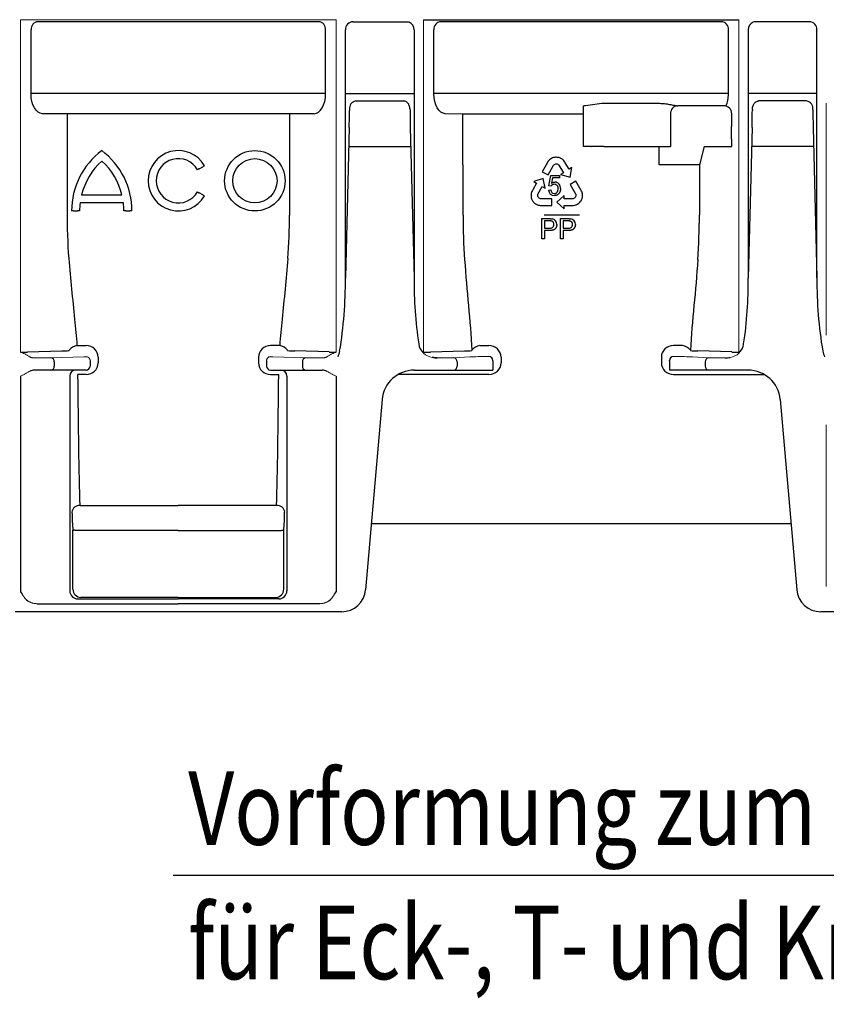
# Model space of a CAD drawing. Extents: x 8 to 2105, y 18 to 1484.
# Drawn here: x 1412 to 1612, y 925 to 1170 of the extents above; entities that cross this region are included whole.
import ezdxf

# ---------------------------------------------------------------- set-up
doc = ezdxf.new("R2010")
doc.units = 0
doc.header["$LTSCALE"] = 7
doc.header["$MEASUREMENT"] = 0
doc.linetypes.add('CENTERX2', pattern=[20.32, 12.7, -2.54, 2.54, -2.54])
doc.linetypes.add('PHANTOM', pattern=[2.5, 1.25, -0.25, 0.25, -0.25, 0.25, -0.25])
for name, color, linetype in [('DUENN-18', 94, 'CONTINUOUS'), ('SICHTBAR', 7, 'CONTINUOUS'), ('TEXT35', 132, 'CONTINUOUS')]:
    doc.layers.add(name, color=color, linetype=linetype)
doc.styles.add('BEMSTIL', font='isocp3.shx', dxfattribs={"width": 0.8})

msp = doc.modelspace()

# ---------------------------------------------------------------- linework, layer by layer
at = {"layer": 'DUENN-18', "lineweight": 30}
for p, q in [((1486.42, 1169.14), (1416.77, 1169.14)), ((1494.95, 1169.14), (1508.29, 1169.14)), ((1586.42, 1169.14), (1516.77, 1169.14)), ((1608.24, 1169.14), (1594.9, 1169.14)), ((1415.04, 1151.27), (1415.04, 1167.14)), ((1488.15, 1151.27), (1488.15, 1167.14)), ((1493.07, 1105.51), (1493.07, 1167.14)), ((1510.12, 1167.14), (1510.12, 1105.51)), ((1510.14, 1167.14), (1510.12, 1167.14)), ((1515.04, 1151.27), (1515.04, 1167.14)), ((1588.15, 1151.27), (1588.15, 1167.14)), ((1593.05, 1167.14), (1593.07, 1167.14)), ((1593.07, 1167.14), (1593.07, 1105.51)), ((1610.12, 1105.51), (1610.12, 1167.14)), ((1488.15, 1151.27), (1415.04, 1151.27)), ((1493.07, 1151.27), (1510.12, 1151.27)), ((1495.64, 1149.46), (1507.55, 1149.46)), ((1588.15, 1151.27), (1515.04, 1151.27)), ((1610.12, 1151.27), (1593.07, 1151.27)), ((1607.55, 1149.46), (1595.64, 1149.46)), ((1494.08, 1147.34), (1494.08, 1147.1)), ((1509.11, 1147.34), (1509.11, 1147.1)), ((1552.15, 1148.14), (1552.24, 1148.23)), ((1552.15, 1146.14), (1552.15, 1148.14)), ((1557.24, 1148.87), (1571.05, 1148.87)), ((1586.97, 1148.27), (1575.59, 1148.27)), ((1594.08, 1147.34), (1594.08, 1147.1)), ((1609.11, 1147.34), (1609.11, 1147.1)), ((1485.31, 1146.27), (1417.87, 1146.27)), ((1423.99, 1146.14), (1423.99, 1121.14)), ((1479.2, 1146.14), (1479.2, 1121.14)), ((1522.25, 1146.14), (1517.87, 1146.27)), ((1552.15, 1146.14), (1522.25, 1146.14)), ((1522.25, 1133.64), (1522.25, 1146.14)), ((1552.15, 1138.14), (1552.15, 1146.14)), ((1573.77, 1146.27), (1573.77, 1138.14)), ((1588.97, 1146.27), (1588.94, 1146.2)), ((1588.94, 1146.2), (1588.94, 1143.14)), ((1494.02, 1142.84), (1493.07, 1105.51)), ((1509.17, 1142.84), (1510.12, 1105.51)), ((1594.02, 1142.84), (1593.07, 1105.51)), ((1609.17, 1142.84), (1610.12, 1105.51)), ((1588.93, 1140.01), (1588.92, 1138.14)), ((1493.9, 1138.14), (1509.29, 1138.14)), ((1554.15, 1138.14), (1552.15, 1138.14)), ((1554.15, 1138.14), (1554.24, 1138.14)), ((1557.24, 1138.14), (1554.24, 1138.14)), ((1557.24, 1138.14), (1573.77, 1138.14)), ((1570.99, 1134.48), (1570.99, 1138.14)), ((1582.12, 1138.14), (1580.93, 1133.64)), ((1582.12, 1138.14), (1589.02, 1138.14)), ((1609.29, 1138.14), (1593.9, 1138.14)), ((1543.35, 1134.39), (1543.24, 1134.22)), ((1543.52, 1134.61), (1543.35, 1134.39)), ((1543.64, 1134.75), (1543.52, 1134.61)), ((1543.77, 1134.88), (1543.64, 1134.75)), ((1543.95, 1135.02), (1543.77, 1134.88)), ((1544.1, 1135.12), (1543.95, 1135.02)), ((1544.25, 1135.2), (1544.1, 1135.12)), ((1544.5, 1135.32), (1544.25, 1135.2)), ((1544.7, 1135.39), (1544.5, 1135.32)), ((1544.83, 1135.42), (1544.7, 1135.39)), ((1545.05, 1135.45), (1544.83, 1135.42)), ((1545.24, 1135.48), (1545.05, 1135.45)), ((1545.42, 1135.49), (1545.24, 1135.48)), ((1545.62, 1135.46), (1545.42, 1135.49)), ((1545.8, 1135.45), (1545.62, 1135.46)), ((1546.08, 1135.4), (1545.8, 1135.45)), ((1546.26, 1135.33), (1546.08, 1135.4)), ((1546.44, 1135.26), (1546.26, 1135.33)), ((1546.53, 1135.21), (1546.44, 1135.26)), ((1546.65, 1135.15), (1546.53, 1135.21)), ((1546.76, 1135.08), (1546.65, 1135.15)), ((1546.89, 1134.99), (1546.76, 1135.08)), ((1547.02, 1134.89), (1546.89, 1134.99)), ((1547.18, 1134.75), (1547.02, 1134.89)), ((1547.39, 1134.5), (1547.18, 1134.75)), ((1547.54, 1134.26), (1547.39, 1134.5)), ((1547.65, 1134.1), (1547.54, 1134.26)), ((1570.99, 1133.64), (1570.99, 1134.48)), ((1456.79, 1132.64), (1457.66, 1133.14)), ((1522.25, 1133.64), (1522.25, 1121.14)), ((1543.24, 1134.22), (1541.95, 1131.9)), ((1541.95, 1131.9), (1543.41, 1131.09)), ((1543.41, 1131.09), (1544.68, 1133.39)), ((1544.68, 1133.39), (1544.75, 1133.53)), ((1544.75, 1133.53), (1544.88, 1133.64)), ((1544.88, 1133.64), (1545, 1133.72)), ((1545, 1133.72), (1545.15, 1133.79)), ((1545.15, 1133.79), (1545.31, 1133.82)), ((1545.31, 1133.82), (1545.46, 1133.82)), ((1545.46, 1133.82), (1545.6, 1133.81)), ((1545.6, 1133.81), (1545.76, 1133.74)), ((1545.76, 1133.74), (1545.92, 1133.66)), ((1545.92, 1133.66), (1546.04, 1133.53)), ((1546.04, 1133.53), (1547.18, 1131.64)), ((1548.58, 1132.54), (1547.65, 1134.1)), ((1548.61, 1132.5), (1548.58, 1132.54)), ((1548.63, 1132.51), (1548.61, 1132.5)), ((1549.31, 1132.92), (1548.63, 1132.51)), ((1548.82, 1130.53), (1549.31, 1132.92)), ((1579.2, 1133.64), (1570.99, 1133.64)), ((1580.93, 1133.64), (1579.2, 1133.64)), ((1580.93, 1133.64), (1580.93, 1121.14)), ((1542.13, 1130.19), (1539.8, 1129.46)), ((1539.8, 1129.46), (1540.5, 1129.06)), ((1542.67, 1127.81), (1542.13, 1130.19)), ((1543.6, 1128.38), (1544.03, 1130.92)), ((1544.03, 1130.92), (1546.24, 1130.92)), ((1544.47, 1130.34), (1544.23, 1129.01)), ((1546.24, 1130.34), (1544.47, 1130.34)), ((1546.24, 1130.92), (1546.24, 1130.34)), ((1547.18, 1131.64), (1546.48, 1131.21)), ((1546.48, 1131.21), (1548.82, 1130.53)), ((1550.28, 1129.53), (1548.83, 1128.7)), ((1551.61, 1127.23), (1550.28, 1129.53)), ((1539.36, 1127.01), (1539.24, 1126.71)), ((1539.49, 1127.26), (1539.36, 1127.01)), ((1539.58, 1127.43), (1539.49, 1127.26)), ((1540.49, 1129.01), (1539.58, 1127.43)), ((1540.52, 1129.05), (1540.49, 1129.01)), ((1540.5, 1129.06), (1540.52, 1129.05)), ((1540.86, 1126.3), (1541.95, 1128.22)), ((1541.95, 1128.22), (1542.67, 1127.81)), ((1543.51, 1127.33), (1544.08, 1127.38)), ((1544.11, 1128.3), (1543.6, 1128.38)), ((1548.83, 1128.7), (1550.15, 1126.42)), ((1551.69, 1127.04), (1551.61, 1127.23)), ((1551.8, 1126.79), (1551.69, 1127.04)), ((1427.58, 1126.14), (1437.61, 1126.14)), ((1457.66, 1126.14), (1456.79, 1126.64)), ((1539.17, 1126.34), (1539.15, 1126.19)), ((1539.15, 1126.19), (1539.15, 1126.05)), ((1539.15, 1126.05), (1539.15, 1125.92)), ((1539.15, 1125.92), (1539.15, 1125.82)), ((1539.15, 1125.82), (1539.17, 1125.62)), ((1539.2, 1126.5), (1539.17, 1126.34)), ((1539.17, 1125.62), (1539.21, 1125.43)), ((1539.24, 1126.71), (1539.2, 1126.5)), ((1539.21, 1125.43), (1539.29, 1125.17)), ((1539.29, 1125.17), (1539.37, 1125)), ((1539.37, 1125), (1539.44, 1124.81)), ((1539.44, 1124.81), (1539.55, 1124.66)), ((1539.55, 1124.66), (1539.65, 1124.51)), ((1539.65, 1124.51), (1539.79, 1124.33)), ((1540.81, 1126.13), (1540.86, 1126.3)), ((1540.81, 1125.96), (1540.81, 1126.13)), ((1540.83, 1125.78), (1540.81, 1125.96)), ((1540.88, 1125.66), (1540.83, 1125.78)), ((1540.96, 1125.52), (1540.88, 1125.66)), ((1541.06, 1125.4), (1540.96, 1125.52)), ((1541.2, 1125.31), (1541.06, 1125.4)), ((1541.33, 1125.24), (1541.2, 1125.31)), ((1541.48, 1125.18), (1541.33, 1125.24)), ((1541.64, 1125.18), (1541.48, 1125.18)), ((1544.27, 1125.18), (1541.64, 1125.18)), ((1544.27, 1123.52), (1544.27, 1125.18)), ((1547.36, 1126), (1545.57, 1124.35)), ((1547.36, 1125.18), (1547.36, 1126)), ((1549.57, 1125.19), (1547.36, 1125.18)), ((1549.74, 1125.23), (1549.57, 1125.19)), ((1549.89, 1125.32), (1549.74, 1125.23)), ((1550.03, 1125.42), (1549.89, 1125.32)), ((1550.11, 1125.53), (1550.03, 1125.42)), ((1550.19, 1125.66), (1550.11, 1125.53)), ((1550.15, 1126.42), (1550.23, 1126.29)), ((1550.25, 1125.81), (1550.19, 1125.66)), ((1550.23, 1126.29), (1550.26, 1126.12)), ((1550.26, 1125.98), (1550.25, 1125.81)), ((1550.26, 1126.12), (1550.26, 1125.98)), ((1551.34, 1124.4), (1551.44, 1124.55)), ((1551.44, 1124.55), (1551.57, 1124.7)), ((1551.57, 1124.7), (1551.65, 1124.87)), ((1551.65, 1124.87), (1551.73, 1125.04)), ((1551.73, 1125.04), (1551.81, 1125.24)), ((1551.85, 1126.61), (1551.8, 1126.79)), ((1551.81, 1125.24), (1551.85, 1125.38)), ((1551.89, 1126.43), (1551.85, 1126.61)), ((1551.85, 1125.38), (1551.9, 1125.58)), ((1551.92, 1126.21), (1551.89, 1126.43)), ((1551.9, 1125.58), (1551.92, 1125.86)), ((1551.93, 1126.03), (1551.92, 1126.21)), ((1551.92, 1125.86), (1551.93, 1126.03)), ((1425.59, 1122.14), (1425.09, 1122.14)), ((1425.59, 1122.14), (1426.59, 1122.14)), ((1427.09, 1122.14), (1426.59, 1122.14)), ((1437.97, 1124.14), (1427.21, 1124.14)), ((1438.59, 1122.14), (1438.09, 1122.14)), ((1438.59, 1122.14), (1439.59, 1122.14)), ((1440.09, 1122.14), (1439.59, 1122.14)), ((1539.79, 1124.33), (1539.88, 1124.23)), ((1539.88, 1124.23), (1540.04, 1124.09)), ((1540.04, 1124.09), (1540.27, 1123.93)), ((1540.27, 1123.93), (1540.41, 1123.84)), ((1540.41, 1123.84), (1540.57, 1123.75)), ((1540.57, 1123.75), (1540.78, 1123.67)), ((1540.78, 1123.67), (1540.95, 1123.62)), ((1540.95, 1123.62), (1541.13, 1123.57)), ((1541.13, 1123.57), (1541.4, 1123.53)), ((1541.4, 1123.53), (1541.61, 1123.52)), ((1541.61, 1123.52), (1544.27, 1123.52)), ((1545.57, 1124.35), (1547.36, 1122.69)), ((1547.36, 1123.52), (1547.41, 1123.52)), ((1547.36, 1123.49), (1547.36, 1123.52)), ((1547.36, 1122.69), (1547.36, 1123.49)), ((1547.41, 1123.52), (1549.23, 1123.51)), ((1549.23, 1123.51), (1549.42, 1123.52)), ((1549.42, 1123.52), (1549.7, 1123.53)), ((1549.7, 1123.53), (1550.03, 1123.58)), ((1550.03, 1123.58), (1550.23, 1123.65)), ((1550.23, 1123.65), (1550.38, 1123.7)), ((1550.38, 1123.7), (1550.52, 1123.77)), ((1550.52, 1123.77), (1550.64, 1123.83)), ((1550.64, 1123.83), (1550.76, 1123.9)), ((1550.76, 1123.9), (1550.84, 1123.95)), ((1550.84, 1123.95), (1551, 1124.07)), ((1551, 1124.07), (1551.15, 1124.19)), ((1551.15, 1124.19), (1551.34, 1124.4)), ((1541.82, 1115.24), (1541.82, 1120.24)), ((1541.82, 1120.24), (1543.65, 1120.24)), ((1551.14, 1121.14), (1542.43, 1121.14)), ((1543.72, 1119.67), (1542.52, 1119.67)), ((1542.52, 1119.67), (1542.52, 1117.87)), ((1546.43, 1115.24), (1546.43, 1120.24)), ((1546.43, 1120.24), (1548.27, 1120.24)), ((1548.33, 1119.67), (1547.14, 1119.67)), ((1547.14, 1119.67), (1547.14, 1117.87)), ((1542.52, 1117.87), (1543.73, 1117.87)), ((1543.75, 1117.3), (1542.52, 1117.3)), ((1542.52, 1117.3), (1542.52, 1115.24)), ((1547.14, 1117.87), (1548.34, 1117.87)), ((1548.36, 1117.3), (1547.14, 1117.3)), ((1547.14, 1117.3), (1547.14, 1115.24)), ((1542.52, 1115.24), (1541.82, 1115.24)), ((1547.14, 1115.24), (1546.43, 1115.24)), ((1426.44, 1088.74), (1428.7, 1088.74)), ((1476.75, 1088.74), (1474.49, 1088.74)), ((1526.44, 1088.74), (1528.7, 1088.74)), ((1576.75, 1088.74), (1574.49, 1088.74)), ((1414.17, 1087.14), (1422.66, 1087.4)), ((1431.7, 1085.83), (1431.7, 1084.48)), ((1471.49, 1085.83), (1471.49, 1084.48)), ((1489.02, 1087.14), (1480.53, 1087.4)), ((1514.17, 1087.14), (1522.66, 1087.4)), ((1524.49, 1087.56), (1524.45, 1087.49)), ((1531.7, 1085.83), (1531.7, 1084.48)), ((1571.49, 1085.83), (1571.49, 1084.48)), ((1578.7, 1087.56), (1578.74, 1087.49)), ((1589.02, 1087.14), (1580.53, 1087.4)), ((1420.81, 1084.69), (1420.81, 1083.64)), ((1482.38, 1084.69), (1482.38, 1083.64)), ((1520.81, 1084.69), (1520.81, 1083.64)), ((1582.38, 1084.69), (1582.38, 1083.64)), ((1424.66, 1081.14), (1424.66, 1027.83)), ((1428.7, 1081.55), (1426.68, 1081.55)), ((1474.49, 1081.55), (1476.51, 1081.55)), ((1478.53, 1081.14), (1478.53, 1027.83)), ((1528.7, 1081.55), (1506.15, 1081.55)), ((1574.49, 1081.55), (1597.04, 1081.55)), ((1427.19, 1049), (1451.59, 1049)), ((1475.99, 1049), (1451.59, 1049)), ((1425.42, 1028.22), (1425.42, 1042.71)), ((1451.59, 1042.81), (1426.43, 1042.81)), ((1451.59, 1042.81), (1476.76, 1042.81)), ((1477.77, 1028.22), (1477.77, 1042.71)), ((1426.66, 1025.84), (1451.59, 1025.84)), ((1451.59, 1026.22), (1427.42, 1026.22)), ((1451.59, 1026.22), (1475.77, 1026.22)), ((1476.53, 1025.84), (1451.59, 1025.84))]:
    msp.add_line(p, q, dxfattribs=at)
at = {"layer": 'DUENN-18', "lineweight": 30, "flags": 128}
for points in [[(1508.29, 1169.14), (1508.65, 1169.1), (1508.88, 1169.03)], [(1594.9, 1169.14), (1594.54, 1169.1), (1594.31, 1169.03)], [(1456.79, 1132.64), (1456.71, 1132.59), (1456.63, 1132.54), (1456.55, 1132.5), (1456.48, 1132.46), (1456.43, 1132.43), (1456.39, 1132.4), (1456.37, 1132.39), (1456.36, 1132.39)], [(1458.09, 1133.39), (1458.08, 1133.38), (1458.06, 1133.37), (1458.02, 1133.34), (1457.96, 1133.31), (1457.9, 1133.27), (1457.82, 1133.23), (1457.74, 1133.18), (1457.66, 1133.14)], [(1456.36, 1126.89), (1456.37, 1126.88), (1456.39, 1126.87), (1456.43, 1126.84), (1456.48, 1126.81), (1456.55, 1126.77), (1456.63, 1126.73), (1456.71, 1126.68), (1456.79, 1126.64)], [(1457.66, 1126.14), (1457.74, 1126.09), (1457.82, 1126.04), (1457.9, 1126), (1457.96, 1125.96), (1458.02, 1125.93), (1458.06, 1125.9), (1458.08, 1125.89), (1458.09, 1125.89)], [(1426.43, 1042.81), (1426.24, 1042.83), (1426.05, 1042.85), (1425.88, 1042.87), (1425.73, 1042.88), (1425.61, 1042.9), (1425.52, 1042.91), (1425.46, 1042.91), (1425.43, 1042.92)], [(1476.76, 1042.81), (1476.95, 1042.83), (1477.14, 1042.85), (1477.3, 1042.87), (1477.45, 1042.88), (1477.58, 1042.9), (1477.67, 1042.91), (1477.73, 1042.91), (1477.75, 1042.92)]]:
    msp.add_lwpolyline(points, dxfattribs=at)
at = {"layer": 'DUENN-18', "lineweight": 30}
for radius in [7.5, 5.5]:
    msp.add_circle((1470.59, 1129.64), radius, dxfattribs=at)
for centre, radius, start, end in [((1416.91, 1167.26), 1.88, 94.4017, 183.8115), ((1486.27, 1167.26), 1.88, 356.1885, 85.5983), ((1495.02, 1167.19), 1.94, 91.8355, 181.7259), ((1508.15, 1167.17), 2, 358.8749, 68.3886), ((1516.91, 1167.26), 1.88, 94.4017, 183.8115), ((1586.27, 1167.26), 1.88, 356.1885, 85.5983), ((1595.04, 1167.17), 2, 111.6114, 181.1251), ((1608.17, 1167.19), 1.94, 358.2741, 88.1645), ((1495.98, 1147.58), 1.91, 100.379, 187.0561), ((1607.21, 1147.58), 1.91, 352.9439, 79.621), ((1302.24, 1147.71), 191.84, 358.5469, 359.8189), ((1700.95, 1147.71), 191.84, 180.1815, 181.4535), ((1552.67, 1145.7), 2.57, 89.2758, 99.485), ((1586.59, 908.98), 241.67, 96.9738, 98.0604), ((1575.7, 1146.34), 1.93, 93.3525, 182.1158), ((1586.97, 1146.27), 2, 0.0133, 89.993), ((1402.24, 1147.71), 191.84, 358.5465, 359.8185), ((1800.95, 1147.71), 191.84, 180.1811, 181.4531), ((796.39, 1143.08), 792.54, 359.77803, 0.00395), ((1443.84, 1122.14), 18.75, 126.8699, 180), ((1421.34, 1122.14), 18.75, 0, 53.1301), ((1451.59, 1129.64), 7.5, 30, 330), ((1443.84, 1122.14), 16.75, 132.1939, 166.1839), ((1421.34, 1122.14), 16.75, 13.8161, 47.8061), ((1451.59, 1129.64), 5.5, 30, 330), ((1544.91, 1127.36), 1.41, 181.1438, 270.9794), ((1545, 1127.37), 0.917, 178.7771, 266.2271), ((1544.93, 1127.86), 0.927, 90.2432, 151.2871), ((1544.9, 1127.8), 0.987, 352.1343, 88.5355), ((1544.98, 1127.84), 1.48, 355.0742, 86.6151), ((1443.84, 1122.14), 16.75, 173.1424, 180), ((1421.34, 1122.14), 16.75, 0, 6.8576), ((1570.32, 1121.12), 146.33, 179.6623, 184.2379), ((1332.87, 1121.12), 146.33, 355.7621, 0.0043), ((1675.42, 1121.12), 153.16, 179.9962, 184.1425), ((1544.02, 1118.85), 0.817, 355.2666, 70.2243), ((1544.21, 1118.88), 1.33, 356.8247, 81.8706), ((1548.63, 1118.85), 0.817, 355.2658, 70.2251), ((1548.82, 1118.88), 1.33, 356.8263, 81.8698), ((1427.77, 1121.12), 153.16, 355.8575, 0.0038), ((1543.92, 1118.77), 0.913, 258.0877, 1.2978), ((1548.53, 1118.77), 0.913, 258.0873, 1.2983), ((1387.03, 1104.77), 106.05, 350.5327, 0.3967), ((1611.19, 1104.38), 101.08, 179.3603, 188.6758), ((1492, 1104.38), 101.08, 351.3242, 0.6397), ((1716.16, 1104.77), 106.05, 179.6033, 189.4673), ((1427.04, 1085.53), 3.26, 100.7253, 141.6043), ((1428.75, 1085.79), 2.95, 0.8013, 90.917), ((1474.44, 1085.79), 2.95, 89.083, 179.1987), ((1476.15, 1085.53), 3.26, 38.3957, 79.2747), ((1515.22, 1089.73), 4, 188.6758, 225.9679), ((1527.04, 1085.53), 3.26, 100.7253, 141.6043), ((1528.75, 1085.79), 2.95, 0.8013, 90.917), ((1574.44, 1085.79), 2.95, 89.083, 179.1987), ((1576.15, 1085.53), 3.26, 38.3957, 79.2747), ((1587.97, 1089.73), 4, 314.0321, 351.3242), ((1412.63, 1125.3), 38.2, 269.711, 272.3098), ((1419.86, 1084.74), 0.95, 356.7752, 85.0199), ((1422.03, 1116.13), 28.74, 271.2535, 274.8416), ((1481.16, 1116.13), 28.74, 265.1584, 268.7465), ((1483.33, 1084.74), 0.95, 94.9801, 183.2248), ((1490.56, 1125.3), 38.2, 267.6902, 270.289), ((1512.63, 1125.3), 38.2, 269.711, 272.3098), ((1515.85, 1088.15), 2.5, 243.3935, 270.7342), ((1519.86, 1084.74), 0.95, 356.7752, 85.0199), ((1522.03, 1116.13), 28.74, 271.2535, 274.8416), ((1581.16, 1116.13), 28.74, 265.1584, 268.7465), ((1583.33, 1084.74), 0.95, 94.9801, 183.2248), ((1590.56, 1125.3), 38.2, 267.6902, 270.289), ((1419.87, 1083.57), 0.94, 274.4014, 3.812), ((1428.72, 1084.52), 2.98, 269.5232, 359.1717), ((1474.47, 1084.52), 2.98, 180.8283, 270.4768), ((1483.32, 1083.57), 0.94, 176.188, 265.5986), ((1519.87, 1083.57), 0.94, 274.4014, 3.812), ((1528.72, 1084.52), 2.98, 269.5232, 359.1717), ((1574.47, 1084.52), 2.98, 180.8283, 270.4768), ((1583.32, 1083.57), 0.94, 176.188, 265.5986), ((1426.16, 1081.14), 1.5, 90.005, 180.0038), ((1477.03, 1081.14), 1.5, 359.9962, 89.995), ((1427.06, 1047.13), 1.88, 85.8628, 173.5894), ((1476.13, 1047.13), 1.88, 6.4106, 94.1372), ((1477.8, 1047.61), 52.6, 180.2993, 185.3503), ((1425.39, 1047.61), 52.6, 354.6497, 359.7007), ((1426.66, 1027.84), 2, 180.0077, 269.9859), ((1427.42, 1028.22), 2, 180.0034, 269.9962), ((1475.77, 1028.22), 2, 270.0038, 359.9966), ((1476.53, 1027.84), 2, 270.0141, 359.9923)]:
    msp.add_arc(centre, radius, start, end, dxfattribs=at)
at = {"layer": 'DUENN-18', "lineweight": 30, "extrusion": (0, 0, -1)}
for centre, major_axis, ratio, start_param, end_param in [((1417.92, 1151.27), (0, 5), 0.57735, 3.159046, 4.712389), ((1517.92, 1151.27), (0, 5), 0.57735, 3.159046, 4.712389), ((1428.06, 1121.14), (0, 86.82), 0.017857, 3.731752, 4.238942)]:
    msp.add_ellipse(centre, major_axis=major_axis, ratio=ratio, start_param=start_param, end_param=end_param, dxfattribs=at)
at = {"layer": 'DUENN-18', "lineweight": 30}
for centre, major_axis, ratio, start_param, end_param in [((1485.26, 1151.27), (0, 5), 0.57735, 3.159046, 4.712389), ((1585.26, 1151.27), (0, 5), 0.57735, 4.048258, 4.712389), ((1475.13, 1121.14), (0, 86.82), 0.017857, 3.731752, 4.238942)]:
    msp.add_ellipse(centre, major_axis=major_axis, ratio=ratio, start_param=start_param, end_param=end_param, dxfattribs=at)
for points, knots in [([(1509.11, 1147.34), (1509.07, 1147.68), (1509.01, 1148.25), (1508.64, 1148.9), (1508.25, 1149.27), (1507.88, 1149.44), (1507.65, 1149.45), (1507.55, 1149.46)], [0, 0, 0, 0, 0.351896, 0.589864, 0.760115, 0.901519, 1, 1, 1, 1]), ([(1594.08, 1147.34), (1594.12, 1147.68), (1594.18, 1148.25), (1594.55, 1148.9), (1594.94, 1149.27), (1595.31, 1149.44), (1595.54, 1149.45), (1595.64, 1149.46)], [0, 0, 0, 0, 0.351896, 0.589864, 0.760115, 0.901519, 1, 1, 1, 1]), ([(1571.05, 1148.87), (1571.47, 1148.87), (1571.89, 1148.84), (1572.72, 1148.75), (1573.13, 1148.69), (1573.91, 1148.55), (1574.3, 1148.47), (1575, 1148.33), (1575.33, 1148.27), (1575.59, 1148.27)], [0, 0, 0, 0, 0.25, 0.25, 0.5, 0.5, 0.75, 0.75, 1, 1, 1, 1]), ([(1544.23, 1129.01), (1544.26, 1129.03), (1544.33, 1129.08), (1544.43, 1129.14), (1544.53, 1129.2), (1544.64, 1129.24), (1544.74, 1129.28), (1544.85, 1129.3), (1544.96, 1129.32), (1545.03, 1129.32), (1545.07, 1129.32)], [0, 0, 0, 0, 0.13575, 0.267198, 0.39471, 0.518524, 0.640579, 0.760812, 0.880363, 1, 1, 1, 1]), ([(1544.94, 1126.45), (1544.97, 1126.45), (1545.03, 1126.45), (1545.13, 1126.47), (1545.22, 1126.5), (1545.3, 1126.53), (1545.38, 1126.58), (1545.46, 1126.64), (1545.54, 1126.7), (1545.61, 1126.78), (1545.67, 1126.87), (1545.73, 1126.96), (1545.77, 1127.06), (1545.81, 1127.17), (1545.84, 1127.28), (1545.86, 1127.4), (1545.87, 1127.53), (1545.88, 1127.62), (1545.88, 1127.66)], [0, 0, 0, 0, 0.056855, 0.111516, 0.16579, 0.220364, 0.27489, 0.33144, 0.389873, 0.451221, 0.513971, 0.577217, 0.641896, 0.708361, 0.77665, 0.847384, 0.922112, 1, 1, 1, 1]), ([(1546.46, 1127.72), (1546.46, 1127.66), (1546.45, 1127.55), (1546.44, 1127.39), (1546.41, 1127.24), (1546.37, 1127.09), (1546.32, 1126.95), (1546.26, 1126.81), (1546.19, 1126.68), (1546.13, 1126.59), (1546.11, 1126.55)], [0, 0, 0, 0, 0.133902, 0.26361, 0.390433, 0.514377, 0.636226, 0.757872, 0.878736, 1, 1, 1, 1]), ([(1546.11, 1126.55), (1546.07, 1126.51), (1546, 1126.41), (1545.88, 1126.29), (1545.74, 1126.18), (1545.6, 1126.1), (1545.45, 1126.03), (1545.29, 1125.98), (1545.12, 1125.96), (1545, 1125.95), (1544.94, 1125.95)], [0, 0, 0, 0, 0.131231, 0.257405, 0.379271, 0.499671, 0.619514, 0.742168, 0.868163, 1, 1, 1, 1]), ([(1543.65, 1120.24), (1543.73, 1120.24), (1543.87, 1120.24), (1544.07, 1120.23), (1544.24, 1120.22), (1544.35, 1120.2), (1544.4, 1120.2)], [0, 0, 0, 0, 0.307163, 0.576853, 0.806633, 1, 1, 1, 1]), ([(1544.29, 1119.62), (1544.28, 1119.63), (1544.25, 1119.63), (1544.2, 1119.64), (1544.14, 1119.65), (1544.07, 1119.66), (1543.99, 1119.66), (1543.91, 1119.66), (1543.81, 1119.67), (1543.75, 1119.67), (1543.72, 1119.67)], [0, 0, 0, 0, 0.076383, 0.165986, 0.270715, 0.388824, 0.520602, 0.666029, 0.825243, 1, 1, 1, 1]), ([(1548.27, 1120.24), (1548.35, 1120.24), (1548.49, 1120.24), (1548.69, 1120.23), (1548.86, 1120.22), (1548.96, 1120.2), (1549.01, 1120.2)], [0, 0, 0, 0, 0.307163, 0.576853, 0.806633, 1, 1, 1, 1]), ([(1548.91, 1119.62), (1548.89, 1119.63), (1548.86, 1119.63), (1548.81, 1119.64), (1548.75, 1119.65), (1548.68, 1119.66), (1548.61, 1119.66), (1548.52, 1119.66), (1548.43, 1119.67), (1548.37, 1119.67), (1548.33, 1119.67)], [0, 0, 0, 0, 0.076383, 0.165986, 0.270715, 0.388824, 0.520602, 0.666029, 0.825243, 1, 1, 1, 1]), ([(1545.54, 1118.81), (1545.53, 1118.76), (1545.53, 1118.65), (1545.51, 1118.5), (1545.48, 1118.36), (1545.44, 1118.22), (1545.39, 1118.09), (1545.32, 1117.96), (1545.24, 1117.85), (1545.15, 1117.73), (1545.04, 1117.63), (1544.91, 1117.54), (1544.77, 1117.46), (1544.6, 1117.4), (1544.41, 1117.35), (1544.21, 1117.32), (1543.98, 1117.3), (1543.83, 1117.3), (1543.75, 1117.3)], [0, 0, 0, 0, 0.058048, 0.114213, 0.168892, 0.222626, 0.275651, 0.328725, 0.381659, 0.435953, 0.491264, 0.548993, 0.610417, 0.676248, 0.747409, 0.824866, 0.909026, 1, 1, 1, 1]), ([(1550.15, 1118.81), (1550.15, 1118.76), (1550.15, 1118.65), (1550.13, 1118.5), (1550.1, 1118.36), (1550.06, 1118.22), (1550, 1118.09), (1549.93, 1117.96), (1549.86, 1117.85), (1549.76, 1117.73), (1549.66, 1117.63), (1549.53, 1117.54), (1549.38, 1117.46), (1549.22, 1117.4), (1549.03, 1117.35), (1548.83, 1117.32), (1548.6, 1117.3), (1548.44, 1117.3), (1548.36, 1117.3)], [0, 0, 0, 0, 0.058048, 0.114213, 0.168892, 0.222626, 0.275651, 0.328725, 0.381659, 0.435953, 0.491264, 0.548993, 0.610417, 0.676248, 0.747409, 0.824866, 0.909026, 1, 1, 1, 1]), ([(1424.39, 1110.31), (1424.6, 1107.79), (1425.04, 1102.72), (1425.88, 1095.51), (1426.26, 1090.92), (1426.44, 1088.74)], [0, 0, 0, 0, 0.342549, 0.687867, 1, 1, 1, 1]), ([(1478.8, 1110.31), (1478.59, 1107.79), (1478.15, 1102.72), (1477.31, 1095.51), (1476.93, 1090.92), (1476.75, 1088.74)], [0, 0, 0, 0, 0.342549, 0.687867, 1, 1, 1, 1]), ([(1522.66, 1110.06), (1522.9, 1106.2), (1523.25, 1102.41), (1523.94, 1094.91), (1524.28, 1091.21), (1524.49, 1087.56)], [0, 0, 0, 0, 0.5, 0.5, 1, 1, 1, 1]), ([(1580.53, 1110.06), (1580.29, 1106.2), (1579.94, 1102.41), (1579.25, 1094.91), (1578.91, 1091.21), (1578.7, 1087.56)], [0, 0, 0, 0, 0.5, 0.5, 1, 1, 1, 1])]:
    msp.add_open_spline(points, degree=3, knots=knots, dxfattribs=at)
for points, degree in [([(1424.45, 1087.49), (1424.47, 1087.49), (1424.48, 1087.52), (1424.49, 1087.56)], 3), ([(1478.74, 1087.49), (1478.72, 1087.49), (1478.71, 1087.52), (1478.7, 1087.56)], 3), ([(1491.63, 1087.33), (1491.49, 1086.87), (1491.34, 1086.4), (1491.19, 1085.94)], 3), ([(1491.63, 1087.33), (1491.49, 1086.87), (1491.34, 1086.4), (1491.19, 1085.94)], 3), ([(1611.56, 1087.33), (1611.7, 1086.87), (1611.85, 1086.4), (1612, 1085.94)], 3), ([(1425.42, 1042.71), (1425.43, 1042.92)], 1), ([(1477.77, 1042.71), (1477.75, 1042.92)], 1)]:
    msp.add_open_spline(points, degree=degree, dxfattribs=at)
at = {"layer": 'SICHTBAR', "color": 7, "linetype": 'CENTERX2', "lineweight": 0}
for p, q in [((1490.75, 1169.64), (1412.44, 1169.64)), ((1490.75, 1148.88), (1490.75, 1091.35)), ((1612.44, 1148.88), (1612.44, 1091.35)), ((1612.44, 1069.09), (1612.44, 1028.95))]:
    msp.add_line(p, q, dxfattribs=at)
at = {"layer": 'SICHTBAR', "lineweight": 0}
for p, q in [((1412.44, 1169.64), (1412.44, 1087.11)), ((1490.75, 1169.64), (1490.75, 1087.11)), ((1512.44, 1169.64), (1512.44, 1086.86)), ((1590.75, 1169.64), (1590.75, 1086.86)), ((1512.44, 1149), (1512.44, 1091.36)), ((1590.75, 1149), (1590.75, 1091.36)), ((1516.48, 1085.65), (1515.88, 1085.65)), ((1523.95, 1085.9), (1519.95, 1085.69)), ((1525.93, 1085.99), (1528.7, 1085.99)), ((1577.26, 1085.99), (1574.49, 1085.99)), ((1579.24, 1085.9), (1583.24, 1085.69)), ((1586.71, 1085.65), (1587.31, 1085.65))]:
    msp.add_line(p, q, dxfattribs=at)
at = {"layer": 'SICHTBAR'}
msp.add_line((1512.44, 1169.64), (1590.75, 1169.64), dxfattribs=at)
at = {"layer": 'SICHTBAR', "color": 7, "linetype": 'PHANTOM', "lineweight": 0}
for p, q in [((1415.88, 1085.65), (1416.48, 1085.65)), ((1419.95, 1085.69), (1428.16, 1085.94)), ((1483.24, 1085.69), (1475.03, 1085.94)), ((1487.31, 1085.65), (1486.71, 1085.65))]:
    msp.add_line(p, q, dxfattribs=at)
at = {"layer": 'SICHTBAR', "color": 7, "linetype": 'Continuous', "lineweight": 30}
for p, q in [((1429.7, 1085.01), (1429.7, 1084.97)), ((1429.7, 1084.97), (1429.7, 1083.64)), ((1473.49, 1085.01), (1473.49, 1084.97)), ((1473.49, 1084.97), (1473.49, 1083.64)), ((1412.44, 1081.14), (1412.44, 1027.62)), ((1416.48, 1082.64), (1415.9, 1082.64)), ((1419.95, 1082.64), (1416.48, 1082.64)), ((1428.16, 1082.64), (1419.95, 1082.64)), ((1428.7, 1082.64), (1428.16, 1082.64)), ((1474.49, 1082.64), (1475.03, 1082.64)), ((1475.03, 1082.64), (1483.24, 1082.64)), ((1483.24, 1082.64), (1486.71, 1082.64)), ((1486.71, 1082.64), (1487.29, 1082.64)), ((1490.75, 1081.14), (1490.75, 1027.62)), ((1502.21, 1075.33), (1498.07, 1028.11)), ((1600.98, 1075.33), (1605.12, 1028.11)), ((1499.52, 1044.59), (1603.67, 1044.59)), ((1416.47, 1024.64), (1451.59, 1024.64)), ((1486.72, 1024.64), (1451.59, 1024.64)), ((1492.1, 1022.64), (1411.09, 1022.64)), ((1692.1, 1022.64), (1611.09, 1022.64))]:
    msp.add_line(p, q, dxfattribs=at)
at = {"layer": 'SICHTBAR', "lineweight": 30}
for p, q in [((1529.7, 1084.97), (1529.7, 1085.01)), ((1529.7, 1084.97), (1529.7, 1082.64)), ((1573.49, 1084.97), (1573.49, 1085.01)), ((1573.49, 1084.97), (1573.49, 1082.64)), ((1510.17, 1082.64), (1516.48, 1082.64)), ((1516.48, 1082.64), (1520.81, 1082.64)), ((1520.81, 1082.64), (1529.03, 1082.64)), ((1529.03, 1082.64), (1529.7, 1082.64)), ((1574.16, 1082.64), (1573.49, 1082.64)), ((1582.38, 1082.64), (1574.16, 1082.64)), ((1586.71, 1082.64), (1582.38, 1082.64)), ((1593.01, 1082.64), (1586.71, 1082.64))]:
    msp.add_line(p, q, dxfattribs=at)
at = {"layer": 'SICHTBAR', "color": 7, "linetype": 'PHANTOM', "lineweight": 0}
for centre, radius, start, end in [((1409.07, 1077.84), 9.86, 54.9549, 69.9942), ((1415.85, 1088.15), 2.5, 243.393, 270.7341), ((1416.87, 1219.14), 133.49, 269.834, 271.3209), ((1428.23, 1089.03), 3.09, 268.7473, 278.708), ((1428.7, 1084.97), 1, 0.0047, 90.0047), ((1474.49, 1084.97), 1, 89.9953, 179.9953), ((1474.96, 1089.03), 3.09, 261.292, 271.2527), ((1486.32, 1219.14), 133.49, 268.6791, 270.166), ((1487.34, 1088.15), 2.5, 269.2659, 296.607), ((1494.12, 1077.84), 9.86, 110.0058, 125.0451), ((1401.2, 1104.95), 26.33, 295.2782, 300.832), ((1501.99, 1104.95), 26.33, 239.168, 244.7218), ((1416.44, 1028.42), 3.77, 233.7789, 270.4551), ((1486.75, 1028.42), 3.77, 269.5449, 306.2211)]:
    msp.add_arc(centre, radius, start, end, dxfattribs=at)
at = {"layer": 'SICHTBAR', "lineweight": 0}
for centre, radius, start, end in [((1515.22, 1089.73), 4, 225.9679, 261.1554), ((1516.83, 1222.51), 136.86, 269.8523, 271.3026), ((1523.26, 1120.64), 34.75, 271.1392, 274.4028), ((1579.93, 1120.64), 34.75, 265.5972, 268.8608), ((1586.36, 1222.51), 136.86, 268.6974, 270.1477), ((1587.97, 1089.73), 4, 278.8446, 314.0321)]:
    msp.add_arc(centre, radius, start, end, dxfattribs=at)
at = {"layer": 'SICHTBAR', "lineweight": 30}
for centre, start, end in [((1528.71, 1085), 0.7729, 90.4572), ((1574.48, 1085), 89.5428, 179.2271)]:
    msp.add_arc(centre, 0.992, start, end, dxfattribs=at)
at = {"layer": 'SICHTBAR', "color": 7, "linetype": 'Continuous', "lineweight": 30}
for centre, radius, start, end in [((1428.7, 1083.64), 1, 270, 0), ((1474.49, 1083.64), 1, 180, 270), ((1415.88, 1080.12), 2.51, 89.499, 118.2963), ((1487.31, 1080.12), 2.51, 61.7037, 90.501), ((1510.17, 1074.64), 8, 90, 175), ((1593.01, 1074.64), 8, 5, 90), ((1419.06, 1031.01), 7.44, 207.1359, 229.2593), ((1484.13, 1031.01), 7.44, 310.7407, 332.8641), ((1492.1, 1028.64), 6, 270, 355), ((1611.09, 1028.64), 6, 185, 270)]:
    msp.add_arc(centre, radius, start, end, dxfattribs=at)
at = {"layer": 'SICHTBAR', "lineweight": 30}
for points in [[(1515.88, 1085.65), (1515.45, 1085.68), (1515.03, 1085.72), (1514.61, 1085.78)], [(1587.31, 1085.65), (1587.74, 1085.68), (1588.16, 1085.72), (1588.58, 1085.78)]]:
    msp.add_open_spline(points, degree=3, dxfattribs=at)
at = {"layer": 'TEXT35'}
msp.add_line((1754.85, 957.15), (1450.3, 957.15), dxfattribs=at)

# ---------------------------------------------------------------- texts
at = {"layer": 'TEXT35', "style": 'BEMSTIL', "width": 0.8}
for s, p in [('Vorformung zum Ausschlagen', (1454.03, 964.77)), ('für Eck-, T- und Kreuzverbindung', (1454.03, 931.41))]:
    msp.add_text(s, height=18.252, dxfattribs=at).set_placement(p)

doc.saveas('drawing.dxf')
